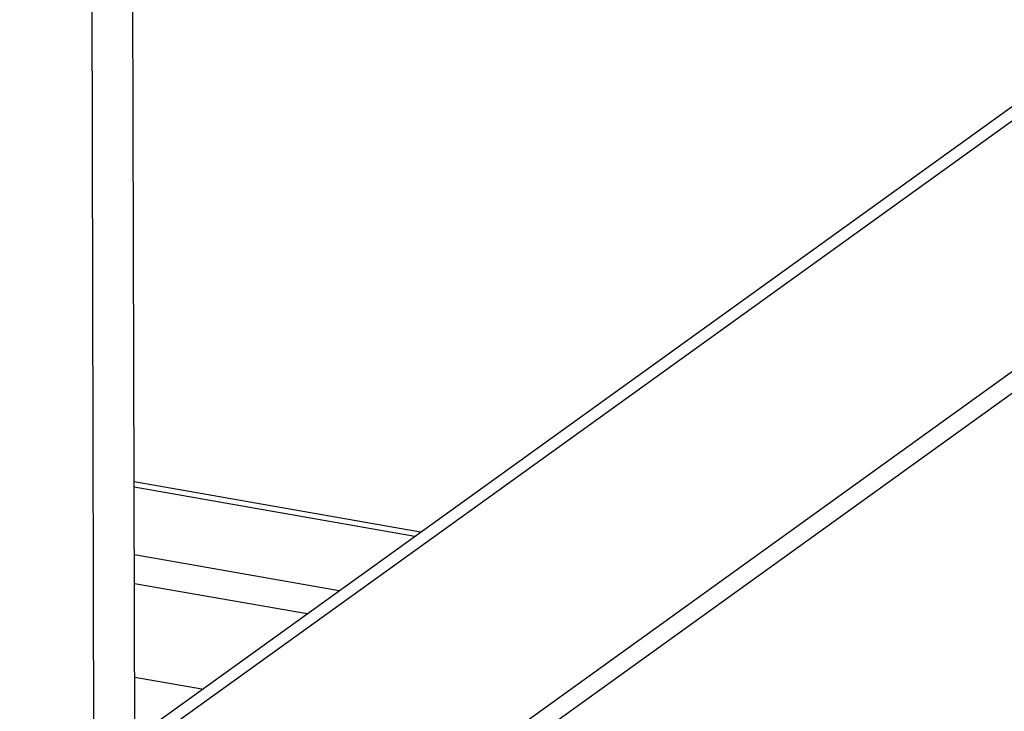
# Model space of a CAD drawing. Units: millimetres. Extents: x 0 to 420, y 0 to 594.
# Drawn here: x 351 to 357, y 35 to 40 of the extents above; entities that cross this region are included whole.
import ezdxf

# ---------------------------------------------------------------- set-up
doc = ezdxf.new("R2010")
doc.units = ezdxf.units.MM
doc.header["$LTSCALE"] = 38.72
doc.layers.get('0').update_dxf_attribs({"linetype": 'CONTINUOUS'})
doc.layers.add('ALL_FEATURES', color=7, linetype='CONTINUOUS')

msp = doc.modelspace()

# ---------------------------------------------------------------- linework, layer by layer
at = {"color": 9, "linetype": 'CONTINUOUS'}
for p, q in [((392.67821, 64.26659), (351.82874, 34.86119)), ((351.82431, 36.58189), (353.64418, 36.26285))]:
    msp.add_line(p, q, dxfattribs=at)
at = {"color": 3, "linetype": 'CONTINUOUS'}
for p, q in [((351.82849, 34.95582), (392.45444, 64.20032)), ((394.54959, 63.98669), (352.15051, 33.46582)), ((353.68063, 36.28908), (351.82422, 36.61453)), ((351.82544, 36.14315), (353.15428, 35.91019)), ((352.26354, 35.26899), (351.82749, 35.34544))]:
    msp.add_line(p, q, dxfattribs=at)
at = {"color": 7, "linetype": 'CONTINUOUS'}
for p, q in [((394.21592, 63.60613), (352.4849, 33.56615)), ((351.82592, 35.95633), (352.94567, 35.76002))]:
    msp.add_line(p, q, dxfattribs=at)
at = {"layer": 'ALL_FEATURES', "color": 3, "linetype": 'CONTINUOUS'}
msp.add_line((351.86413, 21.10988), (351.3484, 221.47851), dxfattribs=at)
at = {"layer": 'ALL_FEATURES', "color": 9, "linetype": 'CONTINUOUS'}
msp.add_line((351.08118, 221.28615), (351.59691, 20.91752), dxfattribs=at)

doc.saveas('drawing.dxf')
